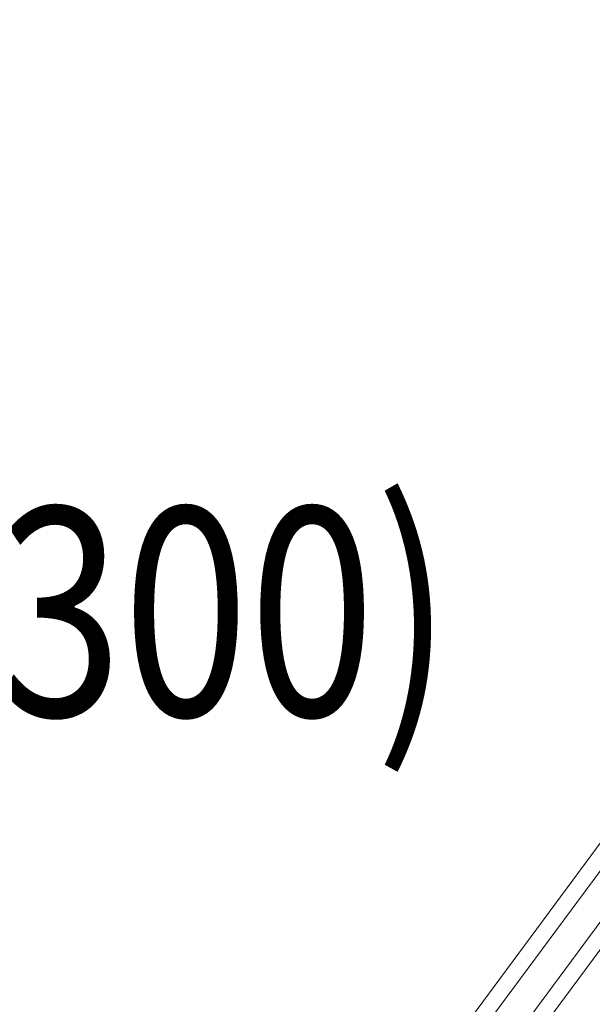
# Model space of a CAD drawing. Units: millimetres. Extents: x 4569 to 12274, y 585 to 6307.
# Drawn here: x 6715 to 6990, y 3648 to 4119 of the extents above; entities that cross this region are included whole.
import ezdxf
from ezdxf.enums import TextEntityAlignment as Align

# ---------------------------------------------------------------- set-up
doc = ezdxf.new("R2010")
doc.units = ezdxf.units.MM
doc.header["$MEASUREMENT"] = 0
doc.linetypes.add('DGN Style 2', pattern=[130.337697, 78.202618, -52.135079])
for name, color, linetype, lineweight in [('Level 15', 7, 'Continuous', 0), ('Level 8', 18, 'Continuous', 0), ('poles - Level 25', 7, 'Continuous', 0)]:
    doc.layers.add(name, color=color, linetype=linetype, lineweight=lineweight)
doc.styles.add('Style-Calibri', font='calibri.ttf')

# ---------------------------------------------------------------- blocks, each defined once
blk = doc.blocks.new('From Smart Solid_251')
at = {"layer": 'poles - Level 25', "color": 40, "linetype": 'Continuous', "lineweight": 13}
for p, q in [((-123.17, -154.04), (123.17, 178.53)), ((-138.19, -161.04), (108.15, 171.53)), ((-108.15, -171.53), (138.19, 161.03)), ((-123.17, -178.53), (123.17, 154.04))]:
    blk.add_line(p, q, dxfattribs=at)
at = {"layer": 'poles - Level 25', "color": 40, "linetype": 'Continuous', "lineweight": 13, "extrusion": (0, 0, -1)}
for centre in [(123.17, 166.28), (-123.17, -166.28)]:
    blk.add_ellipse(centre, major_axis=(-13.54, 10.03), ratio=0.647792, dxfattribs=at)
blk = doc.blocks.new('poles')
at = {"layer": 'poles - Level 25', "color": 40, "linetype": 'Continuous', "lineweight": 13}
blk.add_blockref('From Smart Solid_251', (6889.598, 3558.885), dxfattribs=at)

msp = doc.modelspace()

# ---------------------------------------------------------------- linework, layer by layer
at = {"layer": 'Level 15', "color": 7, "linetype": 'DGN Style 2', "lineweight": 13, "flags": 128}
msp.add_lwpolyline([(6870.62, 1248.83, 0.047466), (7166.14, 1220.71), (7236.14, 1220.71, 0.13722), (8187.14, 954.71), (10000.14, 954.71, 0.414214), (11833.14, 2787.71), (11833.14, 2862.71, 0.414214), (10000.14, 4695.71), (9742.62, 4695.71, 0.690023), (5768.91, 5115.25, 0.811819)], format="xyb", close=True, dxfattribs=at)

# ---------------------------------------------------------------- block references
at = {"layer": 'Level 8', "color": 7, "linetype": 'Continuous', "lineweight": 0}
msp.add_blockref('poles', (0, 0), dxfattribs=at)

# ---------------------------------------------------------------- texts
at = {"layer": 'Level 8', "color": 98, "linetype": 'Continuous', "lineweight": 0, "style": 'Style-Calibri', "width": 0.8}
msp.add_text('FIRE POLE 1600 (FHOF 2300)', height=100, dxfattribs=at).set_placement((6204.25, 3835.68), align=Align.MIDDLE_CENTER)

doc.saveas('drawing.dxf')
